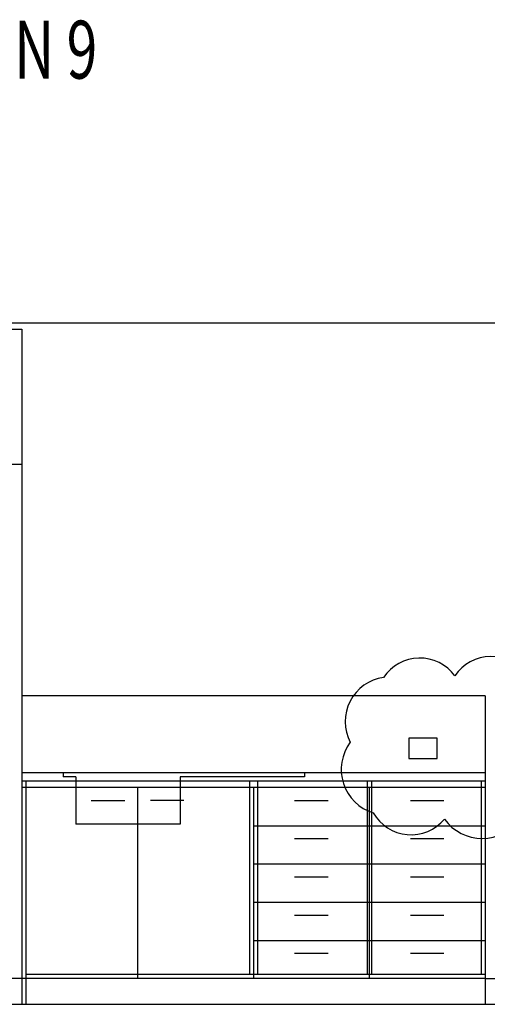
# Model space of a CAD drawing. Extents: x -84468 to 236078, y -10462 to 23818.
# Drawn here: x 20903 to 22719, y 12687 to 16516 of the extents above; entities that cross this region are included whole.
import ezdxf

# ---------------------------------------------------------------- set-up
doc = ezdxf.new("R2010")
doc.units = 0
for name, color, linetype in [('NOT-REVIS', 3, 'CONTINUOUS'), ('POW-OUTLET', 6, 'CONTINUOUS'), ('X-2803-INT$0$X-ARC-ELEV', 11, 'CONTINUOUS'), ('X-XREF', 7, 'CONTINUOUS')]:
    doc.layers.add(name, color=color, linetype=linetype)
doc.styles.add('X-2803-INT$0$EDG', font='edg.shx', dxfattribs={"width": 0.9})

# ---------------------------------------------------------------- blocks, each defined once
blk = doc.blocks.new('X-2803-INT')
at = {"layer": 'X-2803-INT$0$X-ARC-ELEV'}
for p, q in [((15525.9, 15337), (28735.9, 15337)), ((18511.2, 15312), (20911.2, 15312)), ((20911.2, 15312), (20911.2, 12687)), ((18511.2, 14787), (20911.2, 14787)), ((22711.2, 13887), (20911.2, 13887)), ((22711.2, 13887), (22711.2, 12687)), ((22711.2, 13587), (20911.2, 13587)), ((22711.2, 13555), (20911.2, 13555)), ((20927.2, 13555), (20927.2, 12687)), ((21071.7, 13587), (21071.7, 13572)), ((21121.7, 13572), (21071.7, 13572)), ((21121.7, 13572), (21121.7, 13387)), ((21526.7, 13572), (21526.7, 13387)), ((22009, 13572), (21526.7, 13572)), ((21795.2, 13555), (21795.2, 12803)), ((21827.2, 13555), (21827.2, 12803)), ((22009, 13587), (22009, 13572)), ((22253.2, 13555), (22253.2, 12803)), ((22269.2, 13555), (22269.2, 12803)), ((22695.2, 13555), (22695.2, 12803)), ((22711.2, 13530), (20911.2, 13530)), ((21361.2, 13530), (21361.2, 12787)), ((21811.2, 13530), (21811.2, 12787)), ((22261.2, 13530), (22261.2, 12787)), ((21181.2, 13480), (21311.2, 13480)), ((21541.2, 13480), (21411.2, 13480)), ((21971.2, 13480), (22101.2, 13480)), ((22421.2, 13480), (22551.2, 13480)), ((21526.7, 13387), (21121.7, 13387)), ((21811.2, 13381.4), (22711.2, 13381.4)), ((21971.2, 13331.4), (22101.2, 13331.4)), ((22421.2, 13331.4), (22551.2, 13331.4)), ((21811.2, 13232.8), (22711.2, 13232.8)), ((21971.2, 13182.8), (22101.2, 13182.8)), ((22421.2, 13182.8), (22551.2, 13182.8)), ((21811.2, 13084.2), (22711.2, 13084.2)), ((21971.2, 13034.2), (22101.2, 13034.2)), ((22421.2, 13034.2), (22551.2, 13034.2)), ((21811.2, 12935.6), (22711.2, 12935.6)), ((21971.2, 12885.6), (22101.2, 12885.6)), ((22421.2, 12885.6), (22551.2, 12885.6)), ((22711.2, 12803), (20927.2, 12803)), ((20911.2, 12787), (18511.2, 12787)), ((22711.2, 12787), (20911.2, 12787)), ((22711.2, 12787), (28855.9, 12787)), ((15525.9, 12687), (28855.9, 12687))]:
    blk.add_line(p, q, dxfattribs=at)
at = {"layer": 'X-2803-INT$0$X-ARC-ELEV', "style": 'X-2803-INT$0$EDG', "width": 0.7}
blk.add_text('ELEVATION 9', height=225, dxfattribs=at).set_placement((19906.8, 16287))

msp = doc.modelspace()

# ---------------------------------------------------------------- linework, layer by layer
at = {"layer": 'NOT-REVIS'}
msp.add_lwpolyline([(23155.9, 13957.8, 0.520567), (22872.5, 13969, 0.520567), (22872.5, 13969, 0.520567), (22593.6, 13964.5, 0.520567), (22593.6, 13964.5, 0.520567), (22316.8, 13957.8, 0.520567), (22316.8, 13957.8, 0.520567), (22187.4, 13705.8, 0.520567), (22187.4, 13705.8, 0.520567), (22276.7, 13431.5, 0.520567), (22276.7, 13431.5, 0.520567), (22553.4, 13407, 0.520567), (22553.4, 13407, 0.520567), (22845.7, 13409.2, 0.520567), (22845.7, 13409.2, 0.520567), (23138.1, 13418.2, 0.520567), (23138.1, 13418.2, 0.520567), (23417, 13422.6, 0.520567), (23417, 13422.6, 0.520567), (23542, 13670.2, 0.520567), (23542, 13670.2, 0.520567), (23417, 13926.6, 0.520567), (23417, 13926.6, 0.520567)], format="xyb", close=True, dxfattribs=at)
at = {"layer": 'POW-OUTLET', "color": 3}
msp.add_lwpolyline([(22415, 13642.5), (22525, 13642.5), (22525, 13722.5), (22415, 13722.5)], close=True, dxfattribs=at)

# ---------------------------------------------------------------- block references
at = {"layer": 'X-XREF'}
msp.add_blockref('X-2803-INT', (0, 0), dxfattribs=at)

doc.saveas('drawing.dxf')
